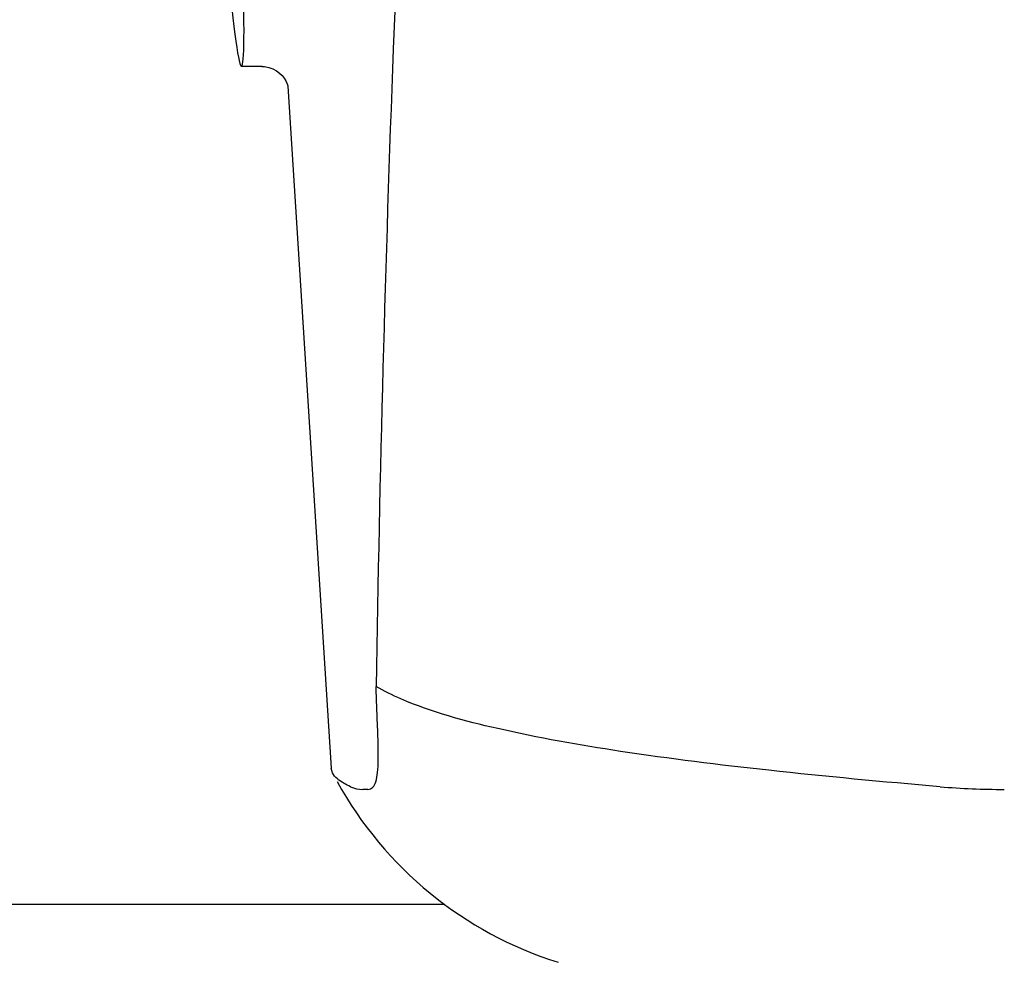
# Model space of a CAD drawing. Units: millimetres. Extents: x 18687 to 23553, y 1675 to 8407.
# Drawn here: x 21520 to 21556, y 6390 to 6424 of the extents above; entities that cross this region are included whole.
import ezdxf

# ---------------------------------------------------------------- set-up
doc = ezdxf.new("R2010")
doc.units = ezdxf.units.MM

# ---------------------------------------------------------------- blocks, each defined once
blk = doc.blocks.new('A$C5581190F')
for p, q in [((2311.378, 551.6), (2310.621, 551.6)), ((2311.368, 551.6), (2311.369, 551.6)), ((2312.314, 550.888), (2312.314, 550.886)), ((2312.315, 550.882), (2313.894, 525.975)), ((2315.589, 527.566), (2315.58, 527.781)), ((2313.941, 525.809), (2313.894, 525.975)), ((2315.237, 525.204), (2315.048, 525.203)), ((2318.047, 521), (2210.953, 521))]:
    blk.add_line(p, q)
for points in [[(2311.367, 551.6), (2311.465, 551.595), (2311.62, 551.567), (2311.764, 551.517), (2311.896, 551.447), (2312.012, 551.361)], [(2312.012, 551.361), (2312.106, 551.267), (2312.181, 551.17), (2312.237, 551.075), (2312.275, 550.993), (2312.296, 550.932), (2312.308, 550.889), (2312.315, 550.86), (2312.318, 550.843)]]:
    blk.add_lwpolyline(points)
for centre, radius, start, end in [((3352.554, 513.034), 1037.132, 172.968171, 177.833615), ((3370.576, 512.323), 1055.168, 177.832052, 179.096863), ((2302.185, 526.436), 13.433, 359.8092, 0.9429), ((2306.214, 526.429), 9.405, 359.1346, 359.7717), ((2326.371, 532.25), 14, 208.8641, 252.6263), ((2338.467, 553.16), 27.957, 265.2219, 270.0385)]:
    blk.add_arc(centre, radius, start, end)
blk.add_ellipse((2309.706, 566), major_axis=(-0.916, 14.4), ratio=0.028922, start_param=2.442336, end_param=6.979847)
for points, knots in [([(2315.58, 527.781), (2315.577, 527.871), (2315.561, 528.262), (2315.548, 528.654), (2315.539, 528.955)], [0, 0, 0, 0, 0.231277, 1, 1, 1, 1]), ([(2336.138, 525.3), (2334.049, 525.477), (2330.154, 525.842), (2324.754, 526.503), (2320.255, 527.299), (2317.575, 528.018), (2316.444, 528.507)], [0, 0, 0, 0, 0.314358, 0.586796, 0.81515, 1, 1, 1, 1]), ([(2315.617, 526.657), (2315.616, 526.726), (2315.609, 527.029), (2315.598, 527.332), (2315.589, 527.566)], [0, 0, 0, 0, 0.226416, 1, 1, 1, 1]), ([(2315.237, 525.204), (2315.299, 525.204), (2315.443, 525.267), (2315.548, 525.514), (2315.605, 525.857), (2315.615, 526.13), (2315.617, 526.287)], [0, 0, 0, 0, 0.150257, 0.341552, 0.619412, 1, 1, 1, 1]), ([(2314.605, 525.3), (2314.524, 525.338), (2314.276, 525.463), (2314.027, 525.639), (2313.94, 525.81)], [0, 0, 0, 0, 0.318652, 1, 1, 1, 1])]:
    blk.add_open_spline(points, degree=3, knots=knots)
for points in [[(2316.444, 528.507), (2316.135, 528.641), (2315.832, 528.789), (2315.539, 528.955)], [(2314.605, 525.3), (2314.742, 525.238), (2314.896, 525.203), (2315.047, 525.203)]]:
    blk.add_open_spline(points, degree=3)

msp = doc.modelspace()

# ---------------------------------------------------------------- block references
msp.add_blockref('A$C5581190F', (19217.964, 5870.795))

doc.saveas('drawing.dxf')
